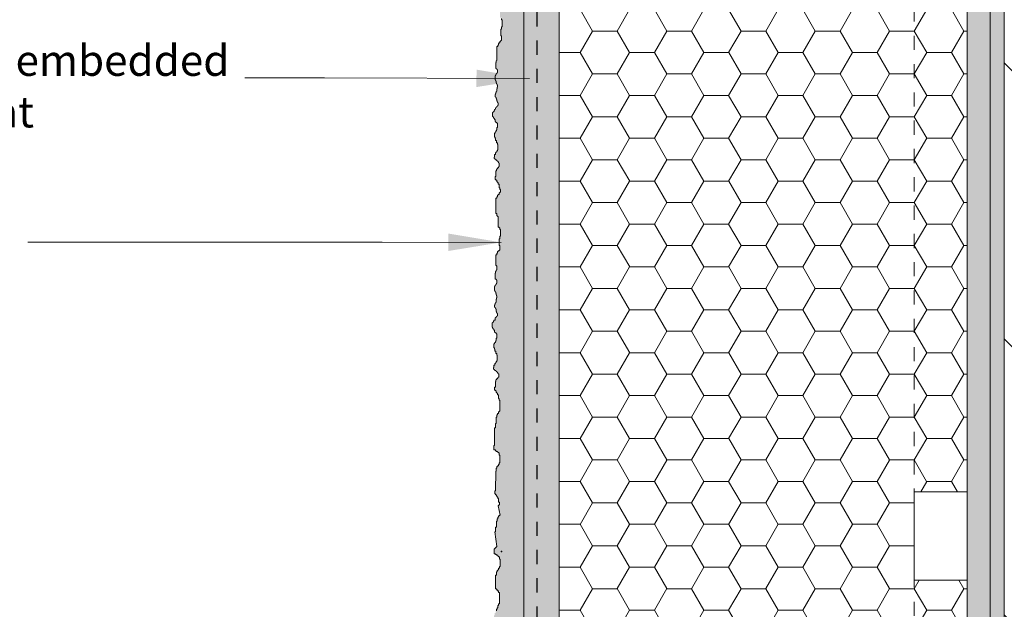
# Model space of a CAD drawing. Units: inches. Extents: x -44 to 376, y -25 to 177.
# Drawn here: x 158 to 165, y 92 to 96 of the extents above; entities that cross this region are included whole.
import ezdxf

# ---------------------------------------------------------------- set-up
doc = ezdxf.new("R2010")
doc.units = ezdxf.units.IN
doc.header["$MEASUREMENT"] = 0
doc.linetypes.add('DASHED2', pattern=[0.375, 0.25, -0.125])
doc.linetypes.add('HIDDEN2', pattern=[0.1875, 0.125, -0.0625])
doc.layers.get('0').update_dxf_attribs({"lineweight": 18})
for name, color, linetype, lineweight in [('Base Coat', 3, 'Continuous', 13), ('Fibre Mesh', 130, 'DASHED2', 25), ('Finish Coat', 50, 'Continuous', 15), ('Hatch', 132, 'Continuous', 5), ('Hidden', 31, 'HIDDEN2', 9), ('Insulation Board', 132, 'Continuous', 5), ('Moisture Bear Layer 1', 4, 'Continuous', 15), ('Moisture Bear Layer 2', 30, 'Continuous', 13), ('TEXT', 1, 'Continuous', 9)]:
    doc.layers.add(name, color=color, linetype=linetype, lineweight=lineweight)
doc.styles.add('Areal', font='arial.ttf')
doc.dimstyles.get("Standard").update_dxf_attribs({"dimtxt": 0.18, "dimasz": 0.18, "dimexe": 0.18, "dimexo": 0.0625, "dimgap": 0.09, "dimtad": 0, "dimtih": 1, "dimtoh": 1, "dimzin": 1, "dimdsep": 46, "dimlunit": 4, "dimtxsty": 'Standard', "dimcen": 0.09, "dimadec": 0, "dimazin": 0, "dimtfac": 1, "dimtofl": 0, "dimtmove": 0, "dimatfit": 3, "dimfxl": 1, "dimtolj": 1, "dimtzin": 0, "dimarcsym": 0})
pattern_1 = [(37.5, (0, 0), (-0.002519734, 0.07707295), [0, -0.0608, 0, -0.068, 0, -0.065]), (7.5, (0, 0), (0.07079107, 0.11288584), [0, -0.0328, 0, -0.0548, 0, -0.021]), (327.5, (-0.0492, 0), (0.124565674, 0.000226362), [0, -0.02, 0, -0.072, 0, -0.094]), (317.5, (-0.0492, 0), (0.120245064, 0.03510702), [0, -0.01, 0, -0.0472, 0, -0.054])]

msp = doc.modelspace()

# ---------------------------------------------------------------- hatches: boundary and pattern name
at = {"layer": 'Base Coat'}
h = msp.add_hatch(dxfattribs=at)
h.set_pattern_fill('AR-SAND', color=256, scale=0.06, style=0)
h.set_pattern_definition([(37.5, (0, 0), (-0.0037796, 0.115609426), [0, -0.0912, 0, -0.102, 0, -0.0975]), (7.5, (0, 0), (0.1061866, 0.16932876), [0, -0.0492, 0, -0.0822, 0, -0.0315]), (327.5, (-0.0738, 0), (0.18684851, 0.000339543), [0, -0.03, 0, -0.108, 0, -0.141]), (317.5, (-0.0738, 0), (0.1803676, 0.05266053), [0, -0.015, 0, -0.0708, 0, -0.081])])
h.paths.add_polyline_path([(161.9898, 98.9557), (161.7388, 98.9557), (161.7388, 88.6362), (164.3963, 88.6362), (164.4995, 88.767), (161.9898, 88.767)])
at = {"layer": 'Finish Coat'}
h = msp.add_hatch(dxfattribs=at)
h.set_pattern_fill('DOTS', color=256, scale=0.7, style=0)
h.paths.add_polyline_path([(161.7388, 98.1516), (161.5533, 98.1516), (161.5533, 98.1412), (161.5479, 98.1412), (161.5479, 98.1304), (161.5426, 98.1304), (161.5426, 98.1143), (161.5372, 98.1143), (161.5372, 98.0714), (161.5318, 98.0714), (161.5318, 98.0392), (161.5264, 98.0392), (161.5264, 97.9158), (161.521, 97.9158), (161.521, 97.8836), (161.5372, 97.8836), (161.5372, 97.8728), (161.5533, 97.8728), (161.5533, 97.8621), (161.5587, 97.8621), (161.5587, 97.846), (161.5641, 97.846), (161.5641, 97.7923), (161.5587, 97.7923), (161.5587, 97.7816), (161.5533, 97.7816), (161.5533, 97.7655), (161.5426, 97.7655), (161.5426, 97.7548), (161.5372, 97.7548), (161.5372, 97.7333), (161.5318, 97.7333), (161.5318, 97.6367), (161.5426, 97.6367), (161.5426, 97.6206), (161.5533, 97.6206), (161.5533, 97.6098), (161.5587, 97.6098), (161.5587, 97.5293), (161.5533, 97.5293), (161.5533, 97.5186), (161.5479, 97.5186), (161.5479, 97.5025), (161.5426, 97.5025), (161.5426, 97.4918), (161.5372, 97.4918), (161.5372, 97.481), (161.5318, 97.481), (161.5318, 97.4649), (161.5264, 97.4649), (161.5264, 97.4488), (161.521, 97.4488), (161.521, 97.3898), (161.5318, 97.3898), (161.5318, 97.3791), (161.5426, 97.3791), (161.5426, 97.363), (161.5479, 97.363), (161.5479, 97.3522), (161.5533, 97.3522), (161.5533, 97.32), (161.5641, 97.32), (161.5641, 97.2181), (161.5533, 97.2181), (161.5533, 97.2073), (161.5479, 97.2073), (161.5479, 97.1912), (161.5372, 97.1912), (161.5372, 97.1805), (161.5318, 97.1805), (161.5318, 97.1644), (161.5264, 97.1644), (161.5264, 97.1376), (161.521, 97.1376), (161.521, 97.0893), (161.5318, 97.0893), (161.5318, 97.0785), (161.5426, 97.0785), (161.5426, 97.0678), (161.5479, 97.0678), (161.5479, 97.0571), (161.5533, 97.0571), (161.5533, 97.0463), (161.5587, 97.0463), (161.5587, 97.0141), (161.5641, 97.0141), (161.5641, 96.9658), (161.5587, 96.9658), (161.5587, 96.9497), (161.5426, 96.9497), (161.5426, 96.9336), (161.5318, 96.9336), (161.5318, 96.8424), (161.521, 96.8424), (161.521, 96.837), (161.5157, 96.837), (161.5157, 96.8155), (161.5264, 96.8155), (161.5264, 96.8048), (161.5372, 96.8048), (161.5372, 96.7994), (161.5533, 96.7994), (161.5533, 96.7297), (161.5641, 96.7297), (161.5641, 96.6814), (161.5833, 96.6075), (161.5711, 96.6075), (161.5711, 96.5914), (161.5604, 96.5914), (161.5604, 96.5807), (161.5604, 96.5646), (161.5711, 96.5646), (161.5711, 96.4841), (161.5819, 96.4841), (161.5819, 96.468), (161.5873, 96.468), (161.5873, 96.4197), (161.5819, 96.4194), (161.5819, 96.4023), (161.5765, 96.4023), (161.5765, 96.354), (161.5819, 96.354), (161.5819, 96.3165), (161.5711, 96.3165), (161.5711, 96.3111), (161.5657, 96.3111), (161.5657, 96.3004), (161.5604, 96.3004), (161.5604, 96.2896), (161.555, 96.2896), (161.555, 96.2789), (161.5495, 96.2789), (161.5495, 96.1818), (161.5473, 96.1818), (161.5473, 96.1795), (161.545, 96.1795), (161.545, 96.1772), (161.5427, 96.1772), (161.5427, 96.1659), (161.5404, 96.1659), (161.5404, 96.1249), (161.5518, 96.1249), (161.5518, 96.1158), (161.5541, 96.1158), (161.5541, 96.0954), (161.5518, 96.0954), (161.5518, 96.084), (161.5427, 96.084), (161.5427, 96.0817), (161.5404, 96.0817), (161.5404, 96.0772), (161.5381, 96.0772), (161.5381, 96.0726), (161.5359, 96.0726), (161.5359, 96.0431), (161.5404, 96.0431), (161.5404, 96.034), (161.545, 96.034), (161.545, 96.0226), (161.5495, 96.0226), (161.5495, 96.0135), (161.5541, 96.0135), (161.5541, 95.9931), (161.5518, 95.9931), (161.5518, 95.9817), (161.5495, 95.9817), (161.5495, 95.9635), (161.5473, 95.9635), (161.5473, 95.9612), (161.545, 95.9612), (161.545, 95.9567), (161.5427, 95.9567), (161.5427, 95.9544), (161.5404, 95.9544), (161.5404, 95.9476), (161.5381, 95.9476), (161.5381, 95.9408), (161.5359, 95.9408), (161.5359, 95.9249), (161.5427, 95.9249), (161.5427, 95.9158), (161.5473, 95.9158), (161.5473, 95.9044), (161.5495, 95.9044), (161.5495, 95.8953), (161.5541, 95.8953), (161.5541, 95.8839), (161.5586, 95.8839), (161.5586, 95.8658), (161.5564, 95.8658), (161.5564, 95.8544), (161.5473, 95.8544), (161.5473, 95.8521), (161.5427, 95.8521), (161.5427, 95.8498), (161.5412, 95.8498), (161.5358, 95.8343), (161.5325, 95.8343), (161.5325, 95.8276), (161.5291, 95.8276), (161.5291, 95.8142), (161.519, 95.8142), (161.519, 95.784), (161.5257, 95.784), (161.5257, 95.7739), (161.5325, 95.7739), (161.5325, 95.7638), (161.5358, 95.7638), (161.5358, 95.7504), (161.5392, 95.7504), (161.5392, 95.747), (161.5493, 95.747), (161.5493, 95.737), (161.5526, 95.737), (161.5526, 95.7068), (161.5493, 95.7068), (161.5493, 95.69), (161.5459, 95.69), (161.5459, 95.6833), (161.5426, 95.6833), (161.5426, 95.6766), (161.5392, 95.6766), (161.5392, 95.6732), (161.5358, 95.6732), (161.5358, 95.6665), (161.5325, 95.6665), (161.5325, 95.6397), (161.5358, 95.6397), (161.5358, 95.6296), (161.5392, 95.6296), (161.5392, 95.6162), (161.5459, 95.6162), (161.5459, 95.5994), (161.5526, 95.5994), (161.5526, 95.586), (161.556, 95.586), (161.556, 95.549), (161.5526, 95.549), (161.5526, 95.5423), (161.5493, 95.5423), (161.5493, 95.5289), (161.5392, 95.5289), (161.5392, 95.5155), (161.5325, 95.5155), (161.5325, 95.4987), (161.5291, 95.4987), (161.5291, 95.4886), (161.5392, 95.4886), (161.5392, 95.4786), (161.5526, 95.4786), (161.5526, 95.4685), (161.5594, 95.4685), (161.5594, 95.4584), (161.5661, 95.4584), (161.5661, 95.4316), (161.5627, 95.4316), (161.5627, 95.4215), (161.5526, 95.4215), (161.5526, 95.4148), (161.5493, 95.4148), (161.5493, 95.4115), (161.5459, 95.4115), (161.5459, 95.4014), (161.5426, 95.4014), (161.5426, 95.388), (161.5426, 95.3611), (161.5372, 95.3611), (161.5372, 95.3397), (161.5479, 95.3397), (161.5479, 95.3236), (161.5587, 95.3236), (161.5587, 95.3075), (161.5641, 95.3075), (161.5641, 95.2806), (161.5694, 95.2806), (161.5694, 95.2699), (161.5748, 95.2699), (161.5748, 95.2445), (161.5641, 95.2445), (161.5641, 95.2284), (161.5533, 95.2284), (161.5533, 95.2177), (161.5479, 95.2177), (161.5479, 95.2069), (161.5426, 95.2069), (161.5426, 95.0996), (161.5479, 95.0996), (161.5479, 95.0835), (161.5587, 95.0835), (161.5587, 95.003), (161.5694, 95.003), (161.5694, 94.9869), (161.5748, 94.9869), (161.5748, 94.9386), (161.5694, 94.9388), (161.5694, 94.9212), (161.5641, 94.9212), (161.5641, 94.8729), (161.5694, 94.8729), (161.5694, 94.8353), (161.5587, 94.8353), (161.5587, 94.83), (161.5533, 94.83), (161.5533, 94.8192), (161.5479, 94.8192), (161.5479, 94.8085), (161.5426, 94.8085), (161.5426, 94.7978), (161.5416, 94.7348), (161.5496, 94.7276), (161.5496, 94.6982), (161.7388, 94.6982)])
h.paths.add_polyline_path([(161.7388, 94.6982), (161.5473, 94.6982), (161.5473, 94.698), (161.545, 94.698), (161.545, 94.6935), (161.5427, 94.6935), (161.5427, 94.6912), (161.5405, 94.6912), (161.5405, 94.6889), (161.5382, 94.6889), (161.5382, 94.6776), (161.5359, 94.6776), (161.5359, 94.6366), (161.5496, 94.6366), (161.5496, 94.6071), (161.5473, 94.6071), (161.5473, 94.5934), (161.5359, 94.5934), (161.5359, 94.5889), (161.5336, 94.5889), (161.5336, 94.5844), (161.5314, 94.5844), (161.5314, 94.5548), (161.5382, 94.5548), (161.5382, 94.5434), (161.5427, 94.5434), (161.5427, 94.5275), (161.5496, 94.5275), (161.5496, 94.5048), (161.5473, 94.5048), (161.5473, 94.4934), (161.545, 94.4934), (161.545, 94.4752), (161.5427, 94.4752), (161.5427, 94.4729), (161.5405, 94.4729), (161.5405, 94.4684), (161.5382, 94.4684), (161.5382, 94.4661), (161.5359, 94.4661), (161.5359, 94.4593), (161.5336, 94.4593), (161.5336, 94.4525), (161.5314, 94.4525), (161.5314, 94.4366), (161.5405, 94.4366), (161.5405, 94.4229), (161.545, 94.4229), (161.545, 94.407), (161.5496, 94.407), (161.5496, 94.3956), (161.5541, 94.3956), (161.5541, 94.3775), (161.5518, 94.3775), (161.5518, 94.3638), (161.5382, 94.3638), (161.5382, 94.3615), (161.5359, 94.3615), (161.5359, 94.3393), (161.5246, 94.3393), (161.5246, 94.3326), (161.5212, 94.3326), (161.5212, 94.3292), (161.5179, 94.3292), (161.5179, 94.3259), (161.5145, 94.3259), (161.5145, 94.2957), (161.5246, 94.2957), (161.5246, 94.2822), (161.5313, 94.2822), (161.5313, 94.2621), (161.5448, 94.2621), (161.5448, 94.2487), (161.5481, 94.2487), (161.5481, 94.2185), (161.5448, 94.2185), (161.5448, 94.2017), (161.5414, 94.2017), (161.5414, 94.195), (161.538, 94.195), (161.538, 94.1883), (161.5347, 94.1883), (161.5347, 94.1849), (161.5313, 94.1849), (161.5313, 94.1782), (161.5279, 94.1782), (161.5279, 94.1514), (161.5347, 94.1514), (161.5347, 94.1279), (161.5414, 94.1279), (161.5414, 94.1111), (161.5481, 94.1111), (161.5481, 94.0977), (161.5515, 94.0977), (161.5515, 94.0608), (161.5481, 94.0608), (161.5481, 94.054), (161.5448, 94.054), (161.5448, 94.0473), (161.5414, 94.0473), (161.5414, 94.044), (161.538, 94.044), (161.538, 94.0406), (161.5347, 94.0406), (161.5347, 94.0272), (161.5279, 94.0272), (161.5279, 94.0104), (161.5279, 93.997), (161.5313, 93.997), (161.5313, 93.9936), (161.5347, 93.9936), (161.5347, 93.9903), (161.5515, 93.9903), (161.5515, 93.9769), (161.5616, 93.9769), (161.5616, 93.9332), (161.5481, 93.9332), (161.5481, 93.9265), (161.5448, 93.9265), (161.5448, 93.9232), (161.5414, 93.9232), (161.5414, 93.9131), (161.538, 93.9131), (161.538, 93.8997), (161.538, 93.8728), (161.5327, 93.8728), (161.5327, 93.8514), (161.5434, 93.8514), (161.5434, 93.8353), (161.5542, 93.8353), (161.5542, 93.8192), (161.5595, 93.8192), (161.5595, 93.7923), (161.5703, 93.7923), (161.5703, 93.7025), (161.5649, 93.7025), (161.5649, 93.6972), (161.5595, 93.6972), (161.5595, 93.6864), (161.5542, 93.6864), (161.5542, 93.6757), (161.5488, 93.6757), (161.5488, 93.6596), (161.5434, 93.6596), (161.5434, 93.6167), (161.538, 93.6167), (161.538, 93.5845), (161.5327, 93.5845), (161.5327, 93.461), (161.5273, 93.461), (161.5273, 93.4288), (161.538, 93.4288), (161.538, 93.4234), (161.5434, 93.4234), (161.5434, 93.4181), (161.5649, 93.4181), (161.5649, 93.3912), (161.5703, 93.3912), (161.5703, 93.3376), (161.5649, 93.3376), (161.5649, 93.3268), (161.5595, 93.3268), (161.5595, 93.3161), (161.5542, 93.3161), (161.5542, 93.3107), (161.5488, 93.3107), (161.5488, 93.3), (161.5434, 93.3), (161.5434, 93.2785), (161.5407, 93.2785), (161.5397, 93.1392), (161.5344, 93.1392), (161.5344, 93.1177), (161.5451, 93.1177), (161.5451, 93.1016), (161.5559, 93.1016), (161.5559, 93.0855), (161.5612, 93.0855), (161.5612, 93.0587), (161.5666, 93.0587), (161.5666, 93.0428), (161.5569, 93.0336), (161.5732, 92.9635), (161.5612, 92.9635), (161.5612, 92.9528), (161.5559, 92.9528), (161.5559, 92.942), (161.5505, 92.942), (161.5505, 92.9259), (161.5451, 92.9259), (161.5451, 92.883), (161.5397, 92.883), (161.5397, 92.8508), (161.5344, 92.8508), (161.5478, 92.7459), (161.529, 92.7274), (161.529, 92.6952), (161.5397, 92.6952), (161.5397, 92.6898), (161.5451, 92.6898), (161.5451, 92.6844), (161.5666, 92.6844), (161.5666, 92.6576), (161.572, 92.6576), (161.572, 92.6039), (161.5666, 92.6039), (161.5666, 92.5932), (161.5612, 92.5932), (161.5612, 92.5824), (161.5559, 92.5824), (161.5559, 92.5771), (161.5505, 92.5771), (161.5505, 92.5663), (161.5451, 92.5663), (161.5451, 92.5449), (161.5397, 92.5449), (161.5397, 92.4483), (161.5505, 92.4483), (161.5505, 92.4322), (161.5666, 92.4322), (161.5666, 92.3409), (161.5612, 92.3409), (161.5612, 92.3302), (161.5559, 92.3302), (161.5559, 92.3141), (161.5505, 92.3141), (161.5505, 92.3034), (161.5451, 92.3034), (161.5451, 92.2926), (161.5397, 92.2926), (161.5397, 92.2765), (161.5344, 92.2765), (161.5344, 92.2604), (161.529, 92.2604), (161.529, 92.2014), (161.5451, 92.2014), (161.5451, 92.1853), (161.5559, 92.1853), (161.5559, 92.1638), (161.5612, 92.1638), (161.5612, 92.1316), (161.572, 92.1316), (161.572, 92.035), (161.5666, 92.035), (161.5666, 92.0297), (161.5612, 92.0297), (161.5612, 92.0189), (161.5559, 92.0189), (161.5559, 92.0082), (161.5505, 92.0082), (161.5505, 92.0028), (161.5451, 92.0028), (161.5451, 91.9921), (161.5397, 91.9921), (161.5397, 91.976), (161.5344, 91.976), (161.5344, 91.9492), (161.529, 91.9492), (161.529, 91.9009), (161.5451, 91.9009), (161.5451, 91.8848), (161.5559, 91.8848), (161.5559, 91.8687), (161.5666, 91.8687), (161.5666, 91.8257), (161.572, 91.8257), (161.572, 91.7774), (161.5666, 91.7774), (161.5666, 91.7613), (161.5505, 91.7613), (161.5505, 91.7506), (161.5451, 91.7506), (161.5451, 91.7452), (161.5397, 91.7452), (161.5397, 91.662), (161.7388, 91.662)])
h.paths.add_polyline_path([(161.7388, 98.9557), (161.5247, 98.9557), (161.5247, 98.9351), (161.5355, 98.9351), (161.5355, 98.919), (161.5409, 98.919), (161.5409, 98.8707), (161.5355, 98.8641), (161.5355, 98.8534), (161.5301, 98.8534), (161.5301, 98.7729), (161.5247, 98.7729), (161.5247, 98.6494), (161.5194, 98.6494), (161.5194, 98.6172), (161.5301, 98.6172), (161.5301, 98.6118), (161.5355, 98.6118), (161.5355, 98.6065), (161.557, 98.6065), (161.557, 98.5796), (161.5624, 98.5796), (161.5624, 98.526), (161.557, 98.526), (161.557, 98.5152), (161.5516, 98.5152), (161.5516, 98.5045), (161.5462, 98.5045), (161.5462, 98.4991), (161.5409, 98.4991), (161.5409, 98.4884), (161.5355, 98.4884), (161.5355, 98.4669), (161.5301, 98.4669), (161.5318, 98.3276), (161.5264, 98.3276), (161.5264, 98.3061), (161.5372, 98.3061), (161.5372, 98.29), (161.5479, 98.29), (161.5479, 98.2739), (161.5533, 98.2739), (161.5533, 98.2471), (161.5641, 98.2471), (161.5641, 98.1516), (161.7388, 98.1516)])
at = {"layer": 'Hatch'}
h = msp.add_hatch(dxfattribs=at)
h.set_pattern_fill('DOLMIT', color=256, scale=0.65, angle=90, style=0)
h.paths.add_polyline_path([(165.8407, 101.8855), (165.1366, 101.8855), (165.1366, 88.2404), (165.8407, 88.2404)])
h.paths.add_polyline_path([(165.8407, 88.1431), (165.1366, 88.1431), (165.1366, 81.3547), (165.8407, 81.3547)])
at = {"layer": 'Insulation Board'}
h = msp.add_hatch(dxfattribs=at)
h.set_pattern_fill('HONEY', color=256, scale=1.4, style=0)
h.paths.add_polyline_path([(164.4995, 88.767), (164.4995, 89.142), (164.8445, 89.142), (164.8445, 89.9187), (164.8745, 90.1397), (164.8745, 90.3726), (164.8745, 91.4109), (164.8745, 92.508), (164.4995, 92.508), (164.4995, 93.133), (164.8745, 93.133), (164.8745, 96.758), (164.4995, 96.758), (164.4995, 97.383), (164.8745, 97.383), (164.8745, 98.9557), (163.6851, 98.9557), (163.6278, 98.7212), (163.5839, 98.9186), (163.4798, 98.4926), (163.3075, 99.2052), (163.3027, 99.1843), (163.2172, 99.1843), (163.1547, 98.9557), (161.9899, 98.9557), (161.9899, 88.767)])
at = {"layer": 'Moisture Bear Layer 1'}
h = msp.add_hatch(dxfattribs=at)
h.set_pattern_fill('AR-SAND', color=256, scale=0.04, style=0)
h.set_pattern_definition(pattern_1)
h.paths.add_polyline_path([(165.1366, 100.8079), (165.0356, 100.8079), (165.0356, 89.9402), (164.9931, 89.5352), (164.9931, 89.3407), (165.0662, 89.3407), (165.0662, 89.4353), (165.1366, 89.7753)])
h = msp.add_hatch(dxfattribs=at)
h.set_pattern_fill('AR-SAND', color=256, scale=0.04, style=0)
h.set_pattern_definition(pattern_1)
h.paths.add_polyline_path([(165.1366, 84.7404), (165.0356, 84.626), (165.0356, 81.3713), (165.1366, 81.3713)])
h.paths.add_polyline_path([(165.1366, 85.8045), (165.0356, 85.8045), (165.0356, 84.626), (165.1366, 84.7404)])
h.paths.add_polyline_path([(165.1366, 86.5787), (165.0662, 86.8498), (165.0662, 89.3407), (164.9931, 89.3407), (164.9931, 86.741), (165.0356, 86.4097), (165.0356, 85.8045), (165.1366, 85.8045)])
h.paths.add_polyline_path([(158.6552, 93.8955), (160.1093, 94.6062), (160.256, 94.3061), (158.8019, 93.5954)], flags=9)
h.paths.add_polyline_path([(154.8236, 99.5764), (160.4328, 99.5764), (160.4328, 99.2407), (154.8236, 99.2407)], flags=9)
h.paths.add_polyline_path([(154.5972, 100.0928), (157.14, 100.0928), (157.14, 99.6966), (154.5972, 99.6966)], flags=9)
h.paths.add_polyline_path([(154.8236, 99.0089), (158.4133, 99.0089), (158.4133, 98.3049), (154.8236, 98.3049)], flags=9)
h.paths.add_polyline_path([(160.428, 80.3142), (164.2873, 80.3142), (164.2873, 79.9216), (160.428, 79.9216)], flags=9)
h.paths.add_polyline_path([(160.5753, 80.8749), (163.9525, 80.8749), (163.9525, 80.4824), (160.5753, 80.4824)], flags=9)
h.paths.add_polyline_path([(154.7425, 86.1323), (158.6018, 86.1323), (158.6018, 85.7397), (154.7425, 85.7397)], flags=9)
h.paths.add_polyline_path([(154.8229, 91.6965), (157.5116, 91.6965), (157.5116, 91.3607), (154.8229, 91.3607)], flags=9)
h.paths.add_polyline_path([(154.8229, 86.9524), (159.3031, 86.9524), (159.3031, 86.1879), (154.8229, 86.1879)], flags=9)
h.paths.add_polyline_path([(154.5864, 93.6327), (157.9549, 93.6327), (157.9549, 92.8719), (154.5864, 92.8719)], flags=9)
h.paths.add_polyline_path([(154.8229, 97.8406), (158.2498, 97.8406), (158.2498, 97.505), (154.8229, 97.505)], flags=9)
h.paths.add_polyline_path([(154.5864, 88.6625), (158.2005, 88.6625), (158.2005, 87.898), (154.5864, 87.898)], flags=9)
h.paths.add_polyline_path([(154.8229, 91.1906), (156.7394, 91.1906), (156.7394, 90.4904), (154.8229, 90.4904)], flags=9)
h.paths.add_polyline_path([(154.8229, 96.2151), (157.8105, 96.2151), (157.8105, 95.8794), (154.8229, 95.8794)], flags=9)
h.paths.add_polyline_path([(154.8229, 97.1837), (159.3027, 97.1837), (159.3027, 96.4225), (154.8229, 96.4225)], flags=9)
h.paths.add_polyline_path([(154.8229, 89.4875), (158.2862, 89.4875), (158.2862, 89.1518), (154.8229, 89.1518)], flags=9)
at = {"layer": 'Moisture Bear Layer 2'}
h = msp.add_hatch(dxfattribs=at)
h.set_pattern_fill('AR-SAND', color=256, scale=0.05, style=0)
h.set_pattern_definition([(37.5, (-41.17042, -0.64427), (-0.003149668, 0.096341188), [0, -0.076, 0, -0.085, 0, -0.08125]), (7.5, (-41.17042, -0.64427), (0.088488835, 0.1411073), [0, -0.041, 0, -0.0685, 0, -0.02625]), (327.5, (-41.23192, -0.64427), (0.155707093, 0.000282953), [0, -0.025, 0, -0.09, 0, -0.1175]), (317.5, (-41.23192, -0.64427), (0.15030633, 0.04388378), [0, -0.0125, 0, -0.059, 0, -0.0675])])
h.paths.add_polyline_path([(164.9286, 89.3341), (164.8445, 89.3341), (164.8445, 88.767), (164.9215, 88.767, 0.095147), (164.9286, 88.804)])
h.paths.add_polyline_path([(164.9931, 89.3341), (164.9286, 89.3341), (164.9286, 88.804, -0.095147), (164.9215, 88.767), (164.9931, 88.767)])
h.paths.add_polyline_path([(165.0356, 99.8899), (164.8745, 99.8899), (164.8745, 97.383), (164.8745, 97.383), (164.8745, 96.758), (164.8745, 96.758), (164.8745, 93.133), (164.8745, 93.133), (164.8745, 92.508), (164.8745, 92.508), (164.8745, 90.0313), (164.8445, 89.6408), (164.8445, 89.3341), (164.9931, 89.3341), (164.9931, 89.5286), (165.0356, 89.9336)])

# ---------------------------------------------------------------- linework, layer by layer
for p, q in [((165.1366, 88.257), (165.1366, 101.903)), ((164.8745, 90.1267), (164.8745, 99.8899)), ((161.7388, 88.6362), (161.7389, 98.9557))]:
    msp.add_line(p, q)
for points in [[(165.0356, 100.8079), (165.0356, 89.9402), (164.9931, 89.5352), (164.9931, 86.741), (165.0356, 86.4097), (165.0356, 81.3547)], [(164.8745, 99.1843), (164.8745, 97.383), (164.4995, 97.383), (164.4995, 96.758), (164.8745, 96.758), (164.8745, 93.133), (164.4995, 93.133), (164.4995, 92.508), (164.8745, 92.508), (164.8745, 90.1397), (164.8445, 89.7218), (164.8445, 88.767), (161.9899, 88.767), (161.9899, 98.9557)], [(161.7388, 88.6362), (161.7389, 98.9557)], [(161.7389, 98.9557), (161.7389, 88.6362), (164.3964, 88.6362), (164.4995, 88.767), (161.9899, 88.767), (161.9899, 98.9557), (161.7389, 98.9557)], [(161.5819, 96.4787), (161.5819, 96.468), (161.5873, 96.468), (161.5873, 96.4197), (161.5819, 96.4194), (161.5819, 96.4023), (161.5765, 96.4023), (161.5765, 96.354), (161.5819, 96.354), (161.5819, 96.3218), (161.5765, 96.3218), (161.5765, 96.3165), (161.5711, 96.3165), (161.5711, 96.3111), (161.5657, 96.3111), (161.5657, 96.3004), (161.5604, 96.3004), (161.5604, 96.2896), (161.555, 96.2896), (161.555, 96.2789), (161.5495, 96.2789), (161.5495, 96.1818), (161.5473, 96.1818), (161.5473, 96.1795), (161.545, 96.1795), (161.545, 96.1772), (161.5427, 96.1772), (161.5427, 96.1659), (161.5404, 96.1659), (161.5404, 96.1249), (161.545, 96.1249), (161.545, 96.1227), (161.5495, 96.1227), (161.5495, 96.1204), (161.5518, 96.1204), (161.5518, 96.1158), (161.5541, 96.1158), (161.5541, 96.0954), (161.5518, 96.0954), (161.5518, 96.0908), (161.5495, 96.0908), (161.5495, 96.0886), (161.5473, 96.0886), (161.5473, 96.0863), (161.545, 96.0863), (161.545, 96.084), (161.5427, 96.084), (161.5427, 96.0817), (161.5404, 96.0817), (161.5404, 96.0772), (161.5381, 96.0772), (161.5381, 96.0726), (161.5359, 96.0726), (161.5359, 96.0431), (161.5381, 96.0431), (161.5381, 96.0385), (161.5404, 96.0385), (161.5404, 96.034), (161.5427, 96.034), (161.5427, 96.0317), (161.545, 96.0317), (161.545, 96.0226), (161.5473, 96.0226), (161.5473, 96.0158), (161.5495, 96.0158), (161.5495, 96.0135), (161.5518, 96.0135), (161.5518, 96.0067), (161.5541, 96.0067), (161.5541, 95.9931), (161.5518, 95.9931), (161.5518, 95.9817), (161.5495, 95.9817), (161.5495, 95.9635), (161.5473, 95.9635), (161.5473, 95.9612), (161.545, 95.9612), (161.545, 95.9567), (161.5427, 95.9567), (161.5427, 95.9544), (161.5404, 95.9544), (161.5404, 95.9476), (161.5381, 95.9476), (161.5381, 95.9408), (161.5359, 95.9408), (161.5359, 95.9249), (161.5381, 95.9249), (161.5381, 95.9226), (161.5404, 95.9226), (161.5404, 95.9203), (161.5427, 95.9203), (161.5427, 95.9158), (161.545, 95.9158), (161.545, 95.9112), (161.5473, 95.9112), (161.5473, 95.9044), (161.5495, 95.9044), (161.5495, 95.8953), (161.5518, 95.8953), (161.5518, 95.8885), (161.5541, 95.8885), (161.5541, 95.8839), (161.5564, 95.8839), (161.5564, 95.8817), (161.5586, 95.8817), (161.5586, 95.8658), (161.5564, 95.8658), (161.5564, 95.8612), (161.5541, 95.8612), (161.5541, 95.8589), (161.5518, 95.8589), (161.5518, 95.8567), (161.5495, 95.8567), (161.5495, 95.8544), (161.5473, 95.8544), (161.5473, 95.8521), (161.5427, 95.8521), (161.5427, 95.8498), (161.5404, 95.8498), (161.5404, 95.8476), (161.5358, 95.8343), (161.5325, 95.8343), (161.5325, 95.8276), (161.5291, 95.8276), (161.5291, 95.8209), (161.5257, 95.8209), (161.5257, 95.8175), (161.5224, 95.8175), (161.5224, 95.8142), (161.519, 95.8142), (161.519, 95.784), (161.5224, 95.784), (161.5224, 95.7806), (161.5257, 95.7806), (161.5257, 95.7739), (161.5291, 95.7739), (161.5291, 95.7705), (161.5325, 95.7705), (161.5325, 95.7638), (161.5358, 95.7638), (161.5358, 95.7504), (161.5392, 95.7504), (161.5392, 95.747), (161.5426, 95.747), (161.5426, 95.7437), (161.5493, 95.7437), (161.5493, 95.737), (161.5526, 95.737), (161.5526, 95.7068), (161.5493, 95.7068), (161.5493, 95.69), (161.5459, 95.69), (161.5459, 95.6833), (161.5426, 95.6833), (161.5426, 95.6766), (161.5392, 95.6766), (161.5392, 95.6732), (161.5358, 95.6732), (161.5358, 95.6665), (161.5325, 95.6665), (161.5325, 95.6397), (161.5358, 95.6397), (161.5358, 95.6296), (161.5392, 95.6296), (161.5392, 95.6162), (161.5459, 95.6162), (161.5459, 95.5994), (161.5526, 95.5994), (161.5526, 95.586), (161.556, 95.586), (161.556, 95.549), (161.5526, 95.549), (161.5526, 95.5423), (161.5493, 95.5423), (161.5493, 95.5356), (161.5459, 95.5356), (161.5459, 95.5323), (161.5426, 95.5323), (161.5426, 95.5289), (161.5392, 95.5289), (161.5392, 95.5155), (161.5325, 95.5155), (161.5325, 95.4987), (161.5291, 95.4987), (161.5291, 95.4886), (161.5325, 95.4886), (161.5325, 95.4853), (161.5358, 95.4853), (161.5358, 95.4819), (161.5392, 95.4819), (161.5392, 95.4786), (161.5459, 95.4786), (161.5459, 95.4752), (161.5493, 95.4752), (161.5493, 95.4719), (161.5526, 95.4719), (161.5526, 95.4685), (161.556, 95.4685), (161.556, 95.4651), (161.5594, 95.4651), (161.5594, 95.4584), (161.5627, 95.4584), (161.5627, 95.4551), (161.5661, 95.4551), (161.5661, 95.4316), (161.5627, 95.4316), (161.5627, 95.4282), (161.5594, 95.4282), (161.5594, 95.4215), (161.5526, 95.4215), (161.5526, 95.4148), (161.5493, 95.4148), (161.5493, 95.4115), (161.5459, 95.4115), (161.5459, 95.4014), (161.5426, 95.4014), (161.5426, 95.388), (161.5426, 95.3611), (161.5372, 95.3611), (161.5372, 95.3397), (161.5426, 95.3397), (161.5426, 95.3343), (161.5479, 95.3343), (161.5479, 95.3236), (161.5533, 95.3236), (161.5533, 95.3182), (161.5587, 95.3182), (161.5587, 95.3075), (161.5641, 95.3075), (161.5641, 95.2806), (161.5694, 95.2806), (161.5694, 95.2699), (161.5748, 95.2699), (161.5748, 95.2499), (161.5694, 95.2499), (161.5694, 95.2445), (161.5641, 95.2445), (161.5641, 95.2338), (161.5587, 95.2338), (161.5587, 95.2284), (161.5533, 95.2284), (161.5533, 95.2177), (161.5479, 95.2177), (161.5479, 95.2069), (161.5426, 95.2069), (161.5426, 95.1049), (161.5426, 95.0996), (161.5479, 95.0996), (161.5479, 95.0835), (161.5533, 95.0835), (161.5533, 95.0781), (161.5587, 95.0781), (161.5587, 95.003), (161.5641, 95.003), (161.5641, 94.9976), (161.5694, 94.9976), (161.5694, 94.9869), (161.5748, 94.9869), (161.5748, 94.9386), (161.5694, 94.9388), (161.5694, 94.9212), (161.5641, 94.9212), (161.5641, 94.8729), (161.5694, 94.8729), (161.5694, 94.8407), (161.5641, 94.8407), (161.5641, 94.8353), (161.5587, 94.8353), (161.5587, 94.83), (161.5533, 94.83), (161.5533, 94.8192), (161.5479, 94.8192), (161.5479, 94.8085), (161.5426, 94.8085), (161.5426, 94.7978), (161.5416, 94.7348), (161.5496, 94.7276), (161.5496, 94.7026), (161.5473, 94.7026), (161.5473, 94.7026), (161.5473, 94.698), (161.545, 94.698), (161.545, 94.6935), (161.5427, 94.6935), (161.5427, 94.6912), (161.5405, 94.6912), (161.5405, 94.6889), (161.5382, 94.6889), (161.5382, 94.6776), (161.5359, 94.6776), (161.5359, 94.6366), (161.5405, 94.6366), (161.5405, 94.6344), (161.545, 94.6344), (161.545, 94.6321), (161.5473, 94.6321), (161.5473, 94.6276), (161.5496, 94.6276), (161.5496, 94.6071), (161.5473, 94.6071), (161.5473, 94.6025), (161.545, 94.6025), (161.545, 94.6003), (161.5427, 94.6003), (161.5427, 94.598), (161.5405, 94.598), (161.5405, 94.5957), (161.5382, 94.5957), (161.5382, 94.5934), (161.5359, 94.5934), (161.5359, 94.5889), (161.5336, 94.5889), (161.5336, 94.5844), (161.5314, 94.5844), (161.5314, 94.5548), (161.5336, 94.5548), (161.5336, 94.5503), (161.5359, 94.5503), (161.5359, 94.5457), (161.5382, 94.5457), (161.5382, 94.5434), (161.5405, 94.5434), (161.5405, 94.5343), (161.5427, 94.5343), (161.5427, 94.5275), (161.545, 94.5275), (161.545, 94.5252), (161.5473, 94.5252), (161.5473, 94.5184), (161.5496, 94.5184), (161.5496, 94.5048), (161.5473, 94.5048), (161.5473, 94.4934), (161.545, 94.4934), (161.545, 94.4752), (161.5427, 94.4752), (161.5427, 94.4729), (161.5405, 94.4729), (161.5405, 94.4684), (161.5382, 94.4684), (161.5382, 94.4661), (161.5359, 94.4661), (161.5359, 94.4593), (161.5336, 94.4593), (161.5336, 94.4525), (161.5314, 94.4525), (161.5314, 94.4366), (161.5336, 94.4366), (161.5336, 94.4343), (161.5359, 94.4343), (161.5359, 94.432), (161.5382, 94.432), (161.5382, 94.4275), (161.5405, 94.4275), (161.5405, 94.4229), (161.5427, 94.4229), (161.5427, 94.4161), (161.545, 94.4161), (161.545, 94.407), (161.5473, 94.407), (161.5473, 94.4002), (161.5496, 94.4002), (161.5496, 94.3956), (161.5518, 94.3956), (161.5518, 94.3934), (161.5541, 94.3934), (161.5541, 94.3775), (161.5518, 94.3775), (161.5518, 94.3729), (161.5496, 94.3729), (161.5496, 94.3706), (161.5473, 94.3706), (161.5473, 94.3684), (161.545, 94.3684), (161.545, 94.3661), (161.5427, 94.3661), (161.5427, 94.3638), (161.5382, 94.3638), (161.5382, 94.3615), (161.5359, 94.3615), (161.5359, 94.346), (161.5279, 94.346), (161.5279, 94.3393), (161.5246, 94.3393), (161.5246, 94.3326), (161.5212, 94.3326), (161.5212, 94.3292), (161.5179, 94.3292), (161.5179, 94.3259), (161.5145, 94.3259), (161.5145, 94.2957), (161.5179, 94.2957), (161.5179, 94.2923), (161.5212, 94.2923), (161.5212, 94.2856), (161.5246, 94.2856), (161.5246, 94.2822), (161.5279, 94.2822), (161.5279, 94.2755), (161.5313, 94.2755), (161.5313, 94.2621), (161.5347, 94.2621), (161.5347, 94.2587), (161.538, 94.2587), (161.538, 94.2554), (161.5448, 94.2554), (161.5448, 94.2487), (161.5481, 94.2487), (161.5481, 94.2185), (161.5448, 94.2185), (161.5448, 94.2017), (161.5414, 94.2017), (161.5414, 94.195), (161.538, 94.195), (161.538, 94.1883), (161.5347, 94.1883), (161.5347, 94.1849), (161.5313, 94.1849), (161.5313, 94.1782), (161.5279, 94.1782), (161.5279, 94.1514), (161.5313, 94.1514), (161.5313, 94.1413), (161.5347, 94.1413), (161.5347, 94.1279), (161.5414, 94.1279), (161.5414, 94.1111), (161.5481, 94.1111), (161.5481, 94.0977), (161.5515, 94.0977), (161.5515, 94.0608), (161.5481, 94.0608), (161.5481, 94.054), (161.5448, 94.054), (161.5448, 94.0473), (161.5414, 94.0473), (161.5414, 94.044), (161.538, 94.044), (161.538, 94.0406), (161.5347, 94.0406), (161.5347, 94.0272), (161.5279, 94.0272), (161.5279, 94.0104), (161.5246, 94.0104), (161.5246, 94.0003), (161.5279, 94.0003), (161.5279, 93.997), (161.5313, 93.997), (161.5313, 93.9936), (161.5347, 93.9936), (161.5347, 93.9903), (161.5414, 93.9903), (161.5414, 93.9869), (161.5448, 93.9869), (161.5448, 93.9836), (161.5481, 93.9836), (161.5481, 93.9802), (161.5515, 93.9802), (161.5515, 93.9769), (161.5548, 93.9769), (161.5548, 93.9701), (161.5582, 93.9701), (161.5582, 93.9668), (161.5616, 93.9668), (161.5616, 93.9433), (161.5582, 93.9433), (161.5582, 93.9399), (161.5548, 93.9399), (161.5548, 93.9332), (161.5481, 93.9332), (161.5481, 93.9265), (161.5448, 93.9265), (161.5448, 93.9232), (161.5414, 93.9232), (161.5414, 93.9131), (161.538, 93.9131), (161.538, 93.8997), (161.538, 93.8728), (161.5327, 93.8728), (161.5327, 93.8514), (161.538, 93.8514), (161.538, 93.846), (161.5434, 93.846), (161.5434, 93.8353), (161.5488, 93.8353), (161.5488, 93.8299), (161.5542, 93.8299), (161.5542, 93.8192), (161.5595, 93.8192), (161.5595, 93.7923), (161.5649, 93.7923), (161.5649, 93.7816), (161.5703, 93.7816), (161.5703, 93.7025), (161.5649, 93.7025), (161.5649, 93.6972), (161.5595, 93.6972), (161.5595, 93.6864), (161.5542, 93.6864), (161.5542, 93.6757), (161.5488, 93.6757), (161.5488, 93.6596), (161.5434, 93.6596), (161.5434, 93.6167), (161.538, 93.6167), (161.538, 93.5845), (161.5327, 93.5845), (161.5327, 93.461), (161.5273, 93.461), (161.5273, 93.4288), (161.538, 93.4288), (161.538, 93.4234), (161.5434, 93.4234), (161.5434, 93.4181), (161.5542, 93.4181), (161.5542, 93.4127), (161.5595, 93.4127), (161.5595, 93.4073), (161.5649, 93.4073), (161.5649, 93.3912), (161.5703, 93.3912), (161.5703, 93.3376), (161.5649, 93.3376), (161.5649, 93.3268), (161.5595, 93.3268), (161.5595, 93.3161), (161.5542, 93.3161), (161.5542, 93.3107), (161.5488, 93.3107), (161.5488, 93.3), (161.5434, 93.3), (161.5434, 93.2785), (161.5407, 93.2785), (161.5397, 93.1392), (161.5344, 93.1392), (161.5344, 93.1177), (161.5397, 93.1177), (161.5397, 93.1123), (161.5451, 93.1123), (161.5451, 93.1016), (161.5505, 93.1016), (161.5505, 93.0962), (161.5559, 93.0962), (161.5559, 93.0855), (161.5612, 93.0855), (161.5612, 93.0587), (161.5666, 93.0587), (161.5666, 93.0428), (161.5569, 93.0336), (161.572, 92.9689), (161.5666, 92.9689), (161.5666, 92.9635), (161.5612, 92.9635), (161.5612, 92.9528), (161.5559, 92.9528), (161.5559, 92.942), (161.5505, 92.942), (161.5505, 92.9259), (161.5451, 92.9259), (161.5451, 92.883), (161.5397, 92.883), (161.5397, 92.8508), (161.5344, 92.8508), (161.5478, 92.7459), (161.529, 92.7274), (161.529, 92.6952), (161.5397, 92.6952), (161.5397, 92.6898), (161.5451, 92.6898), (161.5451, 92.6844), (161.5559, 92.6844), (161.5559, 92.6791), (161.5612, 92.6791), (161.5612, 92.6737), (161.5666, 92.6737), (161.5666, 92.6576), (161.572, 92.6576), (161.572, 92.6039), (161.5666, 92.6039), (161.5666, 92.5932), (161.5612, 92.5932), (161.5612, 92.5824), (161.5559, 92.5824), (161.5559, 92.5771), (161.5505, 92.5771), (161.5505, 92.5663), (161.5451, 92.5663), (161.5451, 92.5449), (161.5397, 92.5449), (161.5397, 92.4483), (161.5451, 92.4483), (161.5451, 92.4429), (161.5505, 92.4429), (161.5505, 92.4322), (161.5612, 92.4322), (161.5612, 92.4214), (161.5666, 92.4214), (161.5666, 92.3409), (161.5612, 92.3409), (161.5612, 92.3302), (161.5559, 92.3302), (161.5559, 92.3141), (161.5505, 92.3141), (161.5505, 92.3034), (161.5451, 92.3034), (161.5451, 92.2926)]]:
    msp.add_lwpolyline(points)
at = {"layer": 'Fibre Mesh', "ltscale": 0.2}
msp.add_line((161.8319, 98.9218), (161.8319, 89.1955), dxfattribs=at)
at = {"layer": 'Hidden', "ltscale": 0.2}
msp.add_line((164.4995, 98.9557), (164.4995, 88.767), dxfattribs=at)
at = {"layer": 'TEXT', "linetype": 'Continuous', "lineweight": -3}
msp.add_point((161.5827, 92.71), dxfattribs=at)

# ---------------------------------------------------------------- texts
at = {"layer": 'TEXT', "insert": (155.3238, 96.291), "char_height": 0.21875, "width": 5.001747, "attachment_point": 1, "style": 'Areal'}
msp.add_mtext('DuROCK Fibre Mesh embedded\\Pin DuROCK Prep Coat', dxfattribs=at)

# ---------------------------------------------------------------- leaders
at = {"layer": 'TEXT', "lineweight": 0}
for points in [[(161.7797, 96.0529), (160.3308, 96.0594), (159.7669, 96.0594)], [(161.5799, 94.8956), (160.7376, 94.8969), (158.2325, 94.8969)]]:
    msp.add_leader(points, dimstyle='Standard', override={"dimasz": 0.375, "dimlwd": 20}, dxfattribs=at)

doc.saveas('drawing.dxf')
